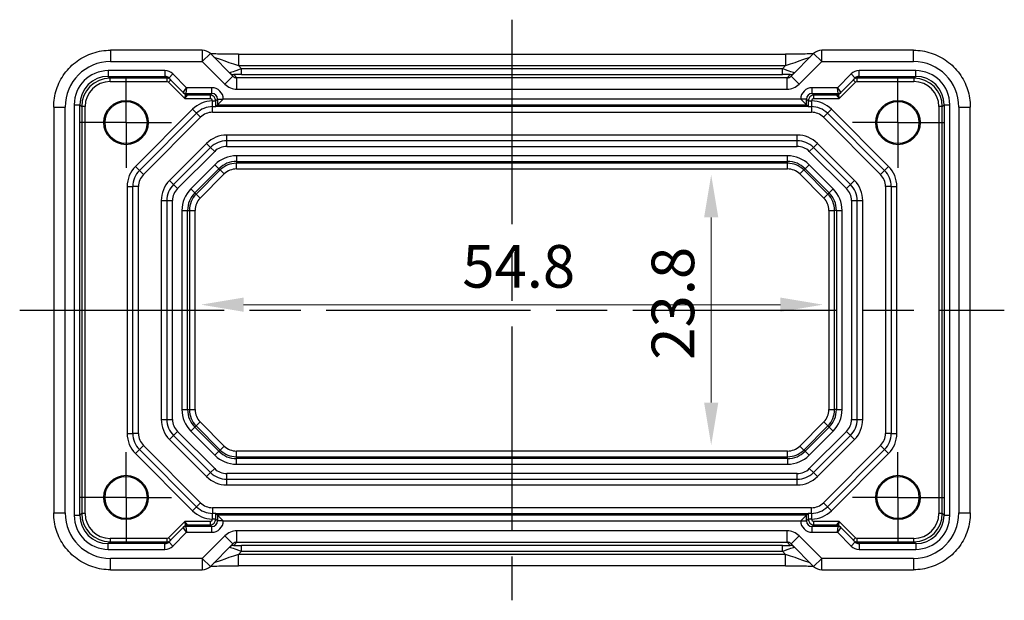
# Model space of a CAD drawing. Units: millimetres. Extents: x 22 to 2398, y 12 to 434.
# Drawn here: x 1893 to 1980, y 83 to 134 of the extents above; entities that cross this region are included whole.
import ezdxf

# ---------------------------------------------------------------- set-up
doc = ezdxf.new("R2010")
doc.units = ezdxf.units.MM
doc.header["$LTSCALE"] = 1.5
doc.linetypes.add('AM_ISO08W050', pattern=[18, 12, -1.5, 3, -1.5])
doc.linetypes.add('AM_ISO08W050x2', pattern=[9, 6, -0.75, 1.5, -0.75])
doc.layers.get('Defpoints').update_dxf_attribs({"lineweight": 25})
for name, color, linetype, lineweight in [('AM_7', 4, 'AM_ISO08W050', 25), ('Dimension (ISO)', 7, 'Continuous', 18), ('Dimension (ISO) @ 1', 7, 'Continuous', 18)]:
    doc.layers.add(name, color=color, linetype=linetype, lineweight=lineweight)
doc.styles.add('Note Text (TK)', font='MS PGothic.ttf')
doc.dimstyles.new('Default - Method 1b (TK)', dxfattribs={"dimscale": 1.5, "dimtxt": 2.5, "dimasz": 2.5, "dimexe": 1, "dimexo": 1.5, "dimgap": 1, "dimtad": 1, "dimtoh": 1, "dimrnd": 1e-08, "dimdsep": 46, "dimtxsty": 'Note Text (TK)', "dimcen": 0.09, "dimdle": 5, "dimclrd": 100, "dimclre": 100, "dimclrt": 7, "dimadec": 1, "dimazin": 1, "dimtfac": 1, "dimtmove": 0, "dimatfit": 3, "dimfxl": 1, "dimtolj": 1, "dimlwd": -1, "dimlwe": -1, "dimarcsym": 0})

# ---------------------------------------------------------------- blocks, each defined once
blk = doc.blocks.new('*D44')
at = {"layer": 'Defpoints', "color": 0}
for p in [(1953.963, 120.085), (1953.963, 96.285), (1953.963, 96.285)]:
    blk.add_point(p, dxfattribs=at)
at = {"layer": 'Dimension (ISO)', "color": 100}
blk.add_line((1953.963, 116.335), (1953.963, 100.035), dxfattribs=at)
for points in [[(1953.338, 116.335), (1954.588, 116.335), (1953.963, 120.085)], [(1953.338, 100.035), (1954.588, 100.035), (1953.963, 96.285)]]:
    blk.add_solid(points, dxfattribs=at)
at = {"layer": 'Dimension (ISO)', "color": 7, "insert": (1950.588, 103.806), "char_height": 3.75, "attachment_point": 4, "rotation": 90, "style": 'Note Text (TK)'}
blk.add_mtext('\\A1;23.8', dxfattribs=at)
blk = doc.blocks.new('*D45')
at = {"layer": 'Defpoints', "color": 0}
for p in [(1909.017, 108.654), (1963.817, 108.654), (1963.817, 108.654)]:
    blk.add_point(p, dxfattribs=at)
at = {"layer": 'Dimension (ISO)', "color": 100}
blk.add_line((1912.767, 108.654), (1960.067, 108.654), dxfattribs=at)
for points in [[(1912.767, 109.279), (1912.767, 108.029), (1909.017, 108.654)], [(1960.067, 109.279), (1960.067, 108.029), (1963.817, 108.654)]]:
    blk.add_solid(points, dxfattribs=at)
at = {"layer": 'Dimension (ISO)', "color": 7, "insert": (1932.038, 112.029), "char_height": 3.75, "attachment_point": 4, "style": 'Note Text (TK)'}
blk.add_mtext('\\A1;54.8', dxfattribs=at)

msp = doc.modelspace()

# ---------------------------------------------------------------- linework, layer by layer
for p, q in [((1901.0499, 131.0494), (1901.0499, 130.0494)), ((1909.1381, 131.0494), (1901.0499, 131.0494)), ((1909.1381, 131.0494), (1909.1381, 130.0494)), ((1963.6955, 130.0494), (1963.6955, 131.0494)), ((1971.7837, 131.0494), (1963.6955, 131.0494)), ((1971.7837, 130.0494), (1971.7837, 131.0494)), ((1909.1381, 130.0494), (1909.8452, 130.7565)), ((1911.8351, 128.7666), (1909.8452, 130.7565)), ((1912.3158, 130.7002), (1912.3158, 129.7002)), ((1912.3158, 130.7002), (1960.5179, 130.7002)), ((1960.5179, 130.7002), (1960.5179, 129.7002)), ((1962.9884, 130.7565), (1960.9985, 128.7666)), ((1962.9884, 130.7565), (1963.6955, 130.0494)), ((1905.8436, 129.2508), (1900.8504, 129.2508)), ((1900.8504, 129.2508), (1900.8504, 128.7509)), ((1901.0499, 130.0494), (1909.1381, 130.0494)), ((1905.8436, 129.2508), (1905.8436, 128.7509)), ((1909.1381, 130.0494), (1911.128, 128.0595)), ((1912.3158, 129.7002), (1960.5179, 129.7002)), ((1912.599, 129.417), (1912.3158, 129.7002)), ((1960.2346, 129.417), (1912.599, 129.417)), ((1912.599, 128.9173), (1912.599, 129.417)), ((1960.5179, 129.7002), (1960.2346, 129.417)), ((1960.2346, 128.9173), (1960.2346, 129.417)), ((1961.7056, 128.0595), (1963.6955, 130.0494)), ((1963.6955, 130.0494), (1971.7837, 130.0494)), ((1971.9832, 129.2508), (1966.99, 129.2508)), ((1966.99, 128.7509), (1966.99, 129.2508)), ((1971.9832, 128.7509), (1971.9832, 129.2508)), ((1900.8504, 128.7509), (1905.8436, 128.7509)), ((1901.0113, 128.5901), (1900.8504, 128.7509)), ((1906.0045, 128.5901), (1901.0113, 128.5901)), ((1901.0113, 128.2901), (1901.0113, 128.5901)), ((1905.8436, 128.7509), (1906.0045, 128.5901)), ((1906.0045, 128.5901), (1906.0045, 128.2901)), ((1906.146, 128.2315), (1906.3581, 128.4436)), ((1906.5511, 128.9578), (1906.1975, 128.6042)), ((1906.1975, 128.6042), (1907.4631, 127.3387)), ((1907.758, 127.7508), (1906.5511, 128.9578)), ((1911.128, 128.0595), (1911.8351, 128.7666)), ((1912.1905, 128.6186), (1911.9093, 128.8998)), ((1912.1905, 127.6192), (1912.1905, 128.6186)), ((1960.6431, 128.6186), (1912.1905, 128.6186)), ((1912.599, 128.9173), (1960.2346, 128.9173)), ((1960.9243, 128.8998), (1960.6431, 128.6186)), ((1960.6431, 127.6192), (1960.6431, 128.6186)), ((1961.7056, 128.0595), (1960.9985, 128.7666)), ((1966.2825, 128.9578), (1965.0756, 127.7508)), ((1965.3705, 127.3387), (1966.6361, 128.6042)), ((1966.6361, 128.6042), (1966.2825, 128.9578)), ((1966.4755, 128.4436), (1966.6876, 128.2315)), ((1966.8291, 128.5901), (1966.99, 128.7509)), ((1971.8223, 128.5901), (1966.8291, 128.5901)), ((1966.8291, 128.2901), (1966.8291, 128.5901)), ((1966.99, 128.7509), (1971.9832, 128.7509)), ((1971.9832, 128.7509), (1971.8223, 128.5901)), ((1971.8223, 128.5901), (1971.8223, 128.2901)), ((1901.0113, 128.2901), (1906.0045, 128.2901)), ((1906.146, 128.2315), (1907.5873, 126.7901)), ((1907.4631, 127.3387), (1907.758, 127.7508)), ((1907.758, 127.7508), (1907.6752, 127.2509)), ((1909.9829, 127.7508), (1907.758, 127.7508)), ((1909.9829, 127.2509), (1909.9829, 127.7508)), ((1912.1905, 127.6192), (1960.6431, 127.6192)), ((1965.0756, 127.7508), (1962.8508, 127.7508)), ((1962.8508, 127.2509), (1962.8508, 127.7508)), ((1965.0756, 127.7508), (1965.3705, 127.3387)), ((1965.1584, 127.2509), (1965.0756, 127.7508)), ((1965.2463, 126.7901), (1966.6876, 128.2315)), ((1966.8291, 128.2901), (1971.8223, 128.2901)), ((1907.4631, 127.3387), (1907.6237, 127.1781)), ((1907.6237, 127.1779), (1907.5873, 126.7901)), ((1907.5873, 126.7901), (1907.8358, 127.0901)), ((1907.5873, 126.7901), (1909.822, 126.7901)), ((1907.6752, 127.2509), (1909.9829, 127.2509)), ((1907.8358, 127.0902), (1907.6752, 127.2508)), ((1909.822, 127.0901), (1907.8358, 127.0901)), ((1909.9829, 127.2509), (1909.822, 127.0901)), ((1909.822, 127.0901), (1909.822, 126.7901)), ((1910.3219, 126.5901), (1910.4828, 126.751)), ((1910.4828, 126.751), (1910.9827, 126.751)), ((1910.4828, 126.751), (1910.4828, 126.2509)), ((1910.4828, 126.2509), (1910.9827, 126.7508)), ((1910.9827, 126.7508), (1910.9827, 126.751)), ((1961.8509, 126.7508), (1910.9827, 126.7508)), ((1961.8509, 126.751), (1961.8509, 126.7508)), ((1962.3508, 126.751), (1961.8509, 126.751)), ((1962.3508, 126.2509), (1961.8509, 126.7508)), ((1962.3508, 126.2509), (1962.3508, 126.751)), ((1962.3508, 126.751), (1962.5117, 126.5901)), ((1962.8508, 127.2509), (1965.1584, 127.2509)), ((1963.0116, 127.0901), (1962.8508, 127.2509)), ((1964.9978, 127.0901), (1963.0116, 127.0901)), ((1963.0116, 126.7901), (1963.0116, 127.0901)), ((1963.0116, 126.7901), (1965.2463, 126.7901)), ((1965.1584, 127.2508), (1964.9978, 127.0902)), ((1964.9978, 127.0901), (1965.2463, 126.7901)), ((1965.2463, 126.7901), (1965.2099, 127.1779)), ((1965.21, 127.1781), (1965.3705, 127.3387)), ((1896.0523, 126.0518), (1897.0523, 126.0518)), ((1896.0523, 126.0518), (1896.0523, 90.318)), ((1897.0523, 90.318), (1897.0523, 126.0518)), ((1897.8509, 126.2513), (1897.8509, 90.1186)), ((1897.8509, 126.2513), (1898.3508, 126.2513)), ((1898.3508, 90.1186), (1898.3508, 126.2513)), ((1898.3508, 126.2513), (1898.5117, 126.0904)), ((1898.5117, 126.0904), (1898.5117, 90.2794)), ((1898.8116, 126.0904), (1898.5117, 126.0904)), ((1898.8116, 90.2794), (1898.8116, 126.0904)), ((1908.2775, 125.8527), (1903.249, 120.8243)), ((1908.2775, 125.8527), (1908.631, 125.4991)), ((1910.022, 126.5901), (1910.022, 126.5848)), ((1910.022, 126.5901), (1910.3219, 126.5901)), ((1910.022, 126.5848), (1910.3219, 126.5848)), ((1910.0452, 125.5849), (1910.0452, 126.0849)), ((1962.5305, 126.0849), (1910.3031, 126.0849)), ((1910.4828, 126.2509), (1910.3189, 126.087)), ((1910.3219, 126.5848), (1910.3219, 126.5901)), ((1910.4828, 126.2509), (1962.3508, 126.2509)), ((1962.3508, 126.2509), (1962.5147, 126.087)), ((1962.5117, 126.5901), (1962.5117, 126.5848)), ((1962.5117, 126.5901), (1962.8116, 126.5901)), ((1962.5117, 126.5848), (1962.8116, 126.5848)), ((1962.7884, 126.0849), (1962.7884, 125.5849)), ((1962.8116, 126.5848), (1962.8116, 126.5901)), ((1964.2026, 125.4991), (1964.5561, 125.8527)), ((1969.5846, 120.8243), (1964.5561, 125.8527)), ((1974.022, 126.0904), (1974.022, 90.2794)), ((1974.3219, 126.0904), (1974.022, 126.0904)), ((1974.3219, 126.0904), (1974.4828, 126.2513)), ((1974.3219, 90.2794), (1974.3219, 126.0904)), ((1974.4828, 126.2513), (1974.9827, 126.2513)), ((1974.4828, 126.2513), (1974.4828, 90.1186)), ((1974.9827, 90.1186), (1974.9827, 126.2513)), ((1975.7813, 126.0518), (1976.7813, 126.0518)), ((1975.7813, 126.0518), (1975.7813, 90.318)), ((1976.7813, 90.318), (1976.7813, 126.0518)), ((1903.6026, 120.4707), (1908.631, 125.4991)), ((1903.9561, 120.1171), (1908.9846, 125.1456)), ((1908.9846, 125.1456), (1908.631, 125.4991)), ((1910.0452, 125.5849), (1962.7884, 125.5849)), ((1964.2026, 125.4991), (1963.849, 125.1456)), ((1963.849, 125.1456), (1968.8775, 120.1171)), ((1964.2026, 125.4991), (1969.231, 120.4707)), ((1911.2879, 123.0849), (1911.2879, 123.5849)), ((1961.5457, 123.5849), (1911.2879, 123.5849)), ((1961.5457, 123.0849), (1961.5457, 123.5849)), ((1909.5201, 122.8527), (1906.249, 119.5816)), ((1909.8737, 122.4991), (1906.6026, 119.2281)), ((1909.8737, 122.4991), (1909.5201, 122.8527)), ((1910.2272, 122.1456), (1909.8737, 122.4991)), ((1911.2879, 122.5849), (1911.2879, 123.0849)), ((1961.5457, 123.0849), (1911.2879, 123.0849)), ((1911.2879, 122.5849), (1961.5457, 122.5849)), ((1961.5457, 122.5849), (1961.5457, 123.0849)), ((1962.6064, 122.1456), (1962.9599, 122.4991)), ((1962.9599, 122.4991), (1963.3135, 122.8527)), ((1966.231, 119.2281), (1962.9599, 122.4991)), ((1966.5846, 119.5816), (1963.3135, 122.8527)), ((1906.9561, 118.8745), (1910.2272, 122.1456)), ((1912.1452, 121.7598), (1912.1452, 121.2601)), ((1960.6884, 121.7598), (1912.1452, 121.7598)), ((1960.6884, 121.2601), (1960.6884, 121.7598)), ((1962.6064, 122.1456), (1965.8775, 118.8745)), ((1903.249, 120.8243), (1903.6026, 120.4707)), ((1910.2538, 120.9764), (1908.1254, 118.8479)), ((1908.4787, 118.4946), (1910.6071, 120.623)), ((1910.2538, 120.9764), (1910.6071, 120.623)), ((1910.6071, 120.623), (1910.7191, 120.511)), ((1912.1452, 121.2601), (1912.1452, 121.1018)), ((1912.1452, 121.2601), (1960.6884, 121.2601)), ((1912.1452, 120.6021), (1912.1452, 121.1018)), ((1960.6884, 121.1018), (1912.1452, 121.1018)), ((1912.1452, 120.6021), (1960.6884, 120.6021)), ((1960.6884, 121.2601), (1960.6884, 121.1018)), ((1960.6884, 120.6021), (1960.6884, 121.1018)), ((1962.2265, 120.623), (1962.1145, 120.511)), ((1962.2265, 120.623), (1962.5798, 120.9764)), ((1962.2265, 120.623), (1964.3549, 118.4946)), ((1964.7082, 118.8479), (1962.5798, 120.9764)), ((1969.231, 120.4707), (1969.5846, 120.8243)), ((1903.9561, 120.1171), (1903.6026, 120.4707)), ((1910.7191, 120.511), (1908.5907, 118.3826)), ((1908.944, 118.0293), (1911.0724, 120.1577)), ((1911.0724, 120.1577), (1910.7191, 120.511)), ((1961.7612, 120.1577), (1962.1145, 120.511)), ((1961.7612, 120.1577), (1963.8896, 118.0293)), ((1964.2429, 118.3826), (1962.1145, 120.511)), ((1969.231, 120.4707), (1968.8775, 120.1171)), ((1902.5168, 119.0565), (1902.5168, 97.3133)), ((1902.5168, 119.0565), (1903.0168, 119.0565)), ((1903.0168, 97.3133), (1903.0168, 119.0565)), ((1903.5168, 119.0565), (1903.0168, 119.0565)), ((1903.5168, 97.3133), (1903.5168, 119.0565)), ((1906.249, 119.5816), (1906.6026, 119.2281)), ((1906.9561, 118.8745), (1906.6026, 119.2281)), ((1908.1254, 118.8479), (1908.4787, 118.4946)), ((1964.3549, 118.4946), (1964.7082, 118.8479)), ((1965.8775, 118.8745), (1966.231, 119.2281)), ((1966.231, 119.2281), (1966.5846, 119.5816)), ((1969.3168, 119.0565), (1969.3168, 97.3133)), ((1969.8168, 119.0565), (1969.3168, 119.0565)), ((1969.8168, 119.0565), (1969.8168, 97.3133)), ((1969.8168, 119.0565), (1970.3168, 119.0565)), ((1970.3168, 97.3133), (1970.3168, 119.0565)), ((1908.4787, 118.4946), (1908.5907, 118.3826)), ((1908.5907, 118.3826), (1908.944, 118.0293)), ((1963.8896, 118.0293), (1964.2429, 118.3826)), ((1964.3549, 118.4946), (1964.2429, 118.3826)), ((1905.5168, 117.8138), (1906.0168, 117.8138)), ((1905.5168, 117.8138), (1905.5168, 98.556)), ((1906.0168, 117.8138), (1906.5168, 117.8138)), ((1906.0168, 117.8138), (1906.0168, 98.556)), ((1906.5168, 98.556), (1906.5168, 117.8138)), ((1966.3168, 117.8138), (1966.3168, 98.556)), ((1966.3168, 117.8138), (1966.8168, 117.8138)), ((1966.8168, 98.556), (1966.8168, 117.8138)), ((1966.8168, 117.8138), (1967.3168, 117.8138)), ((1967.3168, 98.556), (1967.3168, 117.8138)), ((1907.3419, 116.9565), (1907.8416, 116.9565)), ((1907.3419, 116.9565), (1907.3419, 99.4133)), ((1907.8416, 116.9565), (1908, 116.9565)), ((1907.8416, 99.4133), (1907.8416, 116.9565)), ((1908, 116.9565), (1908.4996, 116.9565)), ((1908, 116.9565), (1908, 99.4133)), ((1908.4996, 99.4133), (1908.4996, 116.9565)), ((1964.334, 116.9565), (1964.8337, 116.9565)), ((1964.334, 116.9565), (1964.334, 99.4133)), ((1964.8337, 99.4133), (1964.8337, 116.9565)), ((1964.992, 116.9565), (1964.8337, 116.9565)), ((1964.992, 116.9565), (1965.4917, 116.9565)), ((1964.992, 116.9565), (1964.992, 99.4133)), ((1965.4917, 99.4133), (1965.4917, 116.9565)), ((1907.3419, 99.4133), (1907.8416, 99.4133)), ((1907.8416, 99.4133), (1908, 99.4133)), ((1908, 99.4133), (1908.4996, 99.4133)), ((1964.334, 99.4133), (1964.8337, 99.4133)), ((1964.992, 99.4133), (1964.8337, 99.4133)), ((1964.992, 99.4133), (1965.4917, 99.4133)), ((1905.5168, 98.556), (1906.0168, 98.556)), ((1906.0168, 98.556), (1906.5168, 98.556)), ((1908.5907, 97.9872), (1908.944, 98.3406)), ((1911.0724, 96.2121), (1908.944, 98.3406)), ((1963.8896, 98.3406), (1961.7612, 96.2121)), ((1963.8896, 98.3406), (1964.2429, 97.9872)), ((1966.3168, 98.556), (1966.8168, 98.556)), ((1966.8168, 98.556), (1967.3168, 98.556)), ((1902.5168, 97.3133), (1903.0168, 97.3133)), ((1903.5168, 97.3133), (1903.0168, 97.3133)), ((1906.249, 96.7882), (1906.6026, 97.1418)), ((1906.6026, 97.1418), (1906.9561, 97.4953)), ((1906.6026, 97.1418), (1909.8737, 93.8707)), ((1910.2272, 94.2243), (1906.9561, 97.4953)), ((1908.1254, 97.5219), (1908.4787, 97.8752)), ((1908.1254, 97.5219), (1910.2538, 95.3935)), ((1908.4787, 97.8752), (1908.5907, 97.9872)), ((1910.6071, 95.7468), (1908.4787, 97.8752)), ((1908.5907, 97.9872), (1910.7191, 95.8588)), ((1962.1145, 95.8588), (1964.2429, 97.9872)), ((1964.3549, 97.8752), (1962.2265, 95.7468)), ((1962.5798, 95.3935), (1964.7082, 97.5219)), ((1965.8775, 97.4953), (1962.6064, 94.2243)), ((1962.9599, 93.8707), (1966.231, 97.1418)), ((1964.3549, 97.8752), (1964.2429, 97.9872)), ((1964.3549, 97.8752), (1964.7082, 97.5219)), ((1966.231, 97.1418), (1965.8775, 97.4953)), ((1966.231, 97.1418), (1966.5846, 96.7882)), ((1969.8168, 97.3133), (1969.3168, 97.3133)), ((1969.8168, 97.3133), (1970.3168, 97.3133)), ((1906.249, 96.7882), (1909.5201, 93.5171)), ((1963.3135, 93.5171), (1966.5846, 96.7882)), ((1903.249, 95.5456), (1903.6026, 95.8991)), ((1903.249, 95.5456), (1908.2775, 90.5171)), ((1903.9561, 96.2527), (1903.6026, 95.8991)), ((1908.631, 90.8707), (1903.6026, 95.8991)), ((1908.9846, 91.2243), (1903.9561, 96.2527)), ((1910.2538, 95.3935), (1910.6071, 95.7468)), ((1910.6071, 95.7468), (1910.7191, 95.8588)), ((1910.7191, 95.8588), (1911.0724, 96.2121)), ((1912.1452, 95.2681), (1912.1452, 95.7678)), ((1960.6884, 95.7678), (1912.1452, 95.7678)), ((1960.6884, 95.2681), (1960.6884, 95.7678)), ((1962.1145, 95.8588), (1961.7612, 96.2121)), ((1962.2265, 95.7468), (1962.1145, 95.8588)), ((1962.2265, 95.7468), (1962.5798, 95.3935)), ((1968.8775, 96.2527), (1963.849, 91.2243)), ((1969.231, 95.8991), (1964.2026, 90.8707)), ((1964.5561, 90.5171), (1969.5846, 95.5456)), ((1969.231, 95.8991), (1968.8775, 96.2527)), ((1969.231, 95.8991), (1969.5846, 95.5456)), ((1912.1452, 95.2681), (1960.6884, 95.2681)), ((1912.1452, 95.1097), (1912.1452, 95.2681)), ((1960.6884, 95.1097), (1912.1452, 95.1097)), ((1912.1452, 94.61), (1912.1452, 95.1097)), ((1912.1452, 94.61), (1960.6884, 94.61)), ((1960.6884, 95.1097), (1960.6884, 95.2681)), ((1960.6884, 95.1097), (1960.6884, 94.61)), ((1909.5201, 93.5171), (1909.8737, 93.8707)), ((1909.8737, 93.8707), (1910.2272, 94.2243)), ((1961.5457, 93.7849), (1911.2879, 93.7849)), ((1911.2879, 93.2849), (1911.2879, 93.7849)), ((1961.5457, 93.2849), (1961.5457, 93.7849)), ((1962.9599, 93.8707), (1962.6064, 94.2243)), ((1963.3135, 93.5171), (1962.9599, 93.8707)), ((1911.2879, 93.2849), (1961.5457, 93.2849)), ((1911.2879, 92.7849), (1911.2879, 93.2849)), ((1961.5457, 92.7849), (1961.5457, 93.2849)), ((1911.2879, 92.7849), (1961.5457, 92.7849)), ((1908.9846, 91.2243), (1908.631, 90.8707)), ((1964.2026, 90.8707), (1963.849, 91.2243)), ((1896.0523, 90.318), (1897.0523, 90.318)), ((1898.5117, 90.2794), (1898.3508, 90.1186)), ((1898.8116, 90.2794), (1898.5117, 90.2794)), ((1908.2775, 90.5171), (1908.631, 90.8707)), ((1962.7884, 90.7849), (1910.0452, 90.7849)), ((1910.0452, 90.7849), (1910.0452, 90.2849)), ((1910.3031, 90.2849), (1962.5305, 90.2849)), ((1910.4828, 90.1189), (1910.3189, 90.2828)), ((1962.3508, 90.1189), (1962.5147, 90.2828)), ((1962.7884, 90.2849), (1962.7884, 90.7849)), ((1964.2026, 90.8707), (1964.5561, 90.5171)), ((1974.3219, 90.2794), (1974.022, 90.2794)), ((1974.4828, 90.1186), (1974.3219, 90.2794)), ((1975.7813, 90.318), (1976.7813, 90.318)), ((1897.8509, 90.1186), (1898.3508, 90.1186)), ((1907.5873, 89.5797), (1906.146, 88.1383)), ((1909.822, 89.5797), (1907.5873, 89.5797)), ((1907.8358, 89.2798), (1907.5873, 89.5797)), ((1907.5873, 89.5797), (1907.6237, 89.1919)), ((1909.822, 89.5797), (1909.822, 89.2798)), ((1910.022, 89.785), (1910.022, 89.7797)), ((1910.3219, 89.785), (1910.022, 89.785)), ((1910.3219, 89.7797), (1910.022, 89.7797)), ((1910.3219, 89.7797), (1910.3219, 89.785)), ((1910.4828, 89.6189), (1910.3219, 89.7797)), ((1910.4828, 90.1189), (1910.9827, 89.619)), ((1910.4828, 90.1189), (1910.4828, 89.6189)), ((1962.3508, 90.1189), (1910.4828, 90.1189)), ((1910.9827, 89.6189), (1910.4828, 89.6189)), ((1910.9827, 89.6189), (1910.9827, 89.619)), ((1910.9827, 89.619), (1961.8509, 89.619)), ((1962.3508, 90.1189), (1961.8509, 89.619)), ((1961.8509, 89.619), (1961.8509, 89.6189)), ((1961.8509, 89.6189), (1962.3508, 89.6189)), ((1962.3508, 89.6189), (1962.3508, 90.1189)), ((1962.5117, 89.7797), (1962.3508, 89.6189)), ((1962.8116, 89.785), (1962.5117, 89.785)), ((1962.5117, 89.785), (1962.5117, 89.7797)), ((1962.8116, 89.7797), (1962.5117, 89.7797)), ((1962.8116, 89.7797), (1962.8116, 89.785)), ((1965.2463, 89.5797), (1963.0116, 89.5797)), ((1963.0116, 89.2798), (1963.0116, 89.5797)), ((1965.2463, 89.5797), (1964.9978, 89.2798)), ((1965.2099, 89.1919), (1965.2463, 89.5797)), ((1966.6876, 88.1383), (1965.2463, 89.5797)), ((1974.4828, 90.1186), (1974.9827, 90.1186)), ((1907.4631, 89.0312), (1906.1975, 87.7656)), ((1906.5511, 87.4121), (1907.758, 88.619)), ((1907.6237, 89.1918), (1907.4631, 89.0312)), ((1907.758, 88.619), (1907.4631, 89.0311)), ((1907.6752, 89.119), (1907.8358, 89.2796)), ((1907.6752, 89.1189), (1907.758, 88.619)), ((1909.9829, 89.1189), (1907.6752, 89.1189)), ((1907.758, 88.619), (1909.9829, 88.619)), ((1907.8358, 89.2798), (1909.822, 89.2798)), ((1909.822, 89.2798), (1909.9829, 89.1189)), ((1909.9829, 88.619), (1909.9829, 89.1189)), ((1912.1905, 87.7512), (1912.1905, 88.7506)), ((1960.6431, 88.7506), (1912.1905, 88.7506)), ((1960.6431, 87.7512), (1960.6431, 88.7506)), ((1962.8508, 89.1189), (1963.0116, 89.2798)), ((1965.1584, 89.1189), (1962.8508, 89.1189)), ((1962.8508, 88.619), (1962.8508, 89.1189)), ((1962.8508, 88.619), (1965.0756, 88.619)), ((1963.0116, 89.2798), (1964.9978, 89.2798)), ((1964.9978, 89.2796), (1965.1584, 89.119)), ((1965.0756, 88.619), (1965.1584, 89.1189)), ((1965.3705, 89.0311), (1965.0756, 88.619)), ((1965.0756, 88.619), (1966.2825, 87.4121)), ((1965.3705, 89.0312), (1965.21, 89.1918)), ((1966.6361, 87.7656), (1965.3705, 89.0312)), ((1900.8504, 87.6189), (1901.0113, 87.7798)), ((1900.8504, 87.119), (1900.8504, 87.6189)), ((1905.8436, 87.6189), (1900.8504, 87.6189)), ((1906.0045, 88.0797), (1901.0113, 88.0797)), ((1901.0113, 88.0797), (1901.0113, 87.7798)), ((1901.0113, 87.7798), (1906.0045, 87.7798)), ((1906.0045, 87.7798), (1905.8436, 87.6189)), ((1905.8436, 87.119), (1905.8436, 87.6189)), ((1906.0045, 88.0797), (1906.0045, 87.7798)), ((1906.3581, 87.9262), (1906.146, 88.1383)), ((1906.5511, 87.4121), (1906.1975, 87.7656)), ((1911.128, 88.3104), (1909.1381, 86.3204)), ((1909.8452, 85.6133), (1911.8351, 87.6032)), ((1911.8351, 87.6032), (1911.128, 88.3104)), ((1911.9093, 87.47), (1912.1905, 87.7512)), ((1912.1905, 87.7512), (1960.6431, 87.7512)), ((1960.6431, 87.7512), (1960.9243, 87.47)), ((1960.9985, 87.6032), (1961.7056, 88.3104)), ((1960.9985, 87.6032), (1962.9884, 85.6133)), ((1963.6955, 86.3204), (1961.7056, 88.3104)), ((1966.6361, 87.7656), (1966.2825, 87.4121)), ((1966.6876, 88.1383), (1966.4755, 87.9262)), ((1971.8223, 88.0797), (1966.8291, 88.0797)), ((1966.8291, 87.7798), (1966.8291, 88.0797)), ((1966.8291, 87.7798), (1971.8223, 87.7798)), ((1966.99, 87.6189), (1966.8291, 87.7798)), ((1966.99, 87.6189), (1966.99, 87.119)), ((1971.9832, 87.6189), (1966.99, 87.6189)), ((1971.8223, 87.7798), (1971.8223, 88.0797)), ((1971.8223, 87.7798), (1971.9832, 87.6189)), ((1971.9832, 87.6189), (1971.9832, 87.119)), ((1900.8504, 87.119), (1905.8436, 87.119)), ((1912.3158, 86.6697), (1912.599, 86.9529)), ((1960.2346, 87.4526), (1912.599, 87.4526)), ((1912.599, 86.9529), (1912.599, 87.4526)), ((1912.599, 86.9529), (1960.2346, 86.9529)), ((1960.2346, 86.9529), (1960.2346, 87.4526)), ((1960.2346, 86.9529), (1960.5179, 86.6697)), ((1966.99, 87.119), (1971.9832, 87.119)), ((1901.0499, 85.3204), (1901.0499, 86.3204)), ((1909.1381, 86.3204), (1901.0499, 86.3204)), ((1909.8452, 85.6133), (1909.1381, 86.3204)), ((1909.1381, 86.3204), (1909.1381, 85.3204)), ((1912.3158, 85.6697), (1912.3158, 86.6697)), ((1960.5179, 86.6697), (1912.3158, 86.6697)), ((1960.5179, 85.6697), (1960.5179, 86.6697)), ((1963.6955, 86.3204), (1962.9884, 85.6133)), ((1963.6955, 85.3204), (1963.6955, 86.3204)), ((1971.7837, 86.3204), (1963.6955, 86.3204)), ((1971.7837, 86.3204), (1971.7837, 85.3204)), ((1901.0499, 85.3204), (1909.1381, 85.3204)), ((1960.5179, 85.6697), (1912.3158, 85.6697)), ((1963.6955, 85.3204), (1971.7837, 85.3204))]:
    msp.add_line(p, q)
for centre, radius in [((1902.4168, 124.6849), 1.9495), ((1970.4168, 124.6849), 1.9495), ((1902.4168, 124.6849), 1.85), ((1970.4168, 124.6849), 1.85), ((1902.4168, 91.6849), 1.9495), ((1902.4168, 91.6849), 1.85), ((1970.4168, 91.6849), 1.9495), ((1970.4168, 91.6849), 1.85)]:
    msp.add_circle(centre, radius)
for centre, radius, start, end in [((1909.1381, 130.0494), 1, 45, 90), ((1963.6955, 130.0494), 1, 90, 135), ((1910.0452, 124.0849), 2.5, 90.532545, 135), ((1910.0452, 124.0849), 2, 90, 135), ((1962.7884, 124.0849), 2, 45, 90), ((1962.7884, 124.0849), 2.5, 45, 89.467455), ((1910.0452, 124.0849), 1.5, 90, 135), ((1962.7884, 124.0849), 1.5, 45, 90), ((1911.2879, 121.0849), 2.5, 90, 135), ((1961.5457, 121.0849), 2.5, 45, 90), ((1911.2879, 121.0849), 2, 90, 135), ((1911.2879, 121.0849), 1.5, 90, 135), ((1961.5457, 121.0849), 2, 45, 90), ((1961.5457, 121.0849), 1.5, 45, 90), ((1912.1452, 119.0849), 2.6749, 90, 135), ((1960.6884, 119.0849), 2.6749, 45, 90), ((1905.0168, 119.0565), 2.5, 135, 180), ((1912.1452, 119.0849), 2.1752, 90, 135), ((1912.1452, 119.0849), 2.0169, 90, 135), ((1912.1452, 119.0849), 1.5172, 90, 135), ((1960.6884, 119.0849), 2.1752, 45, 90), ((1960.6884, 119.0849), 2.0169, 45, 90), ((1960.6884, 119.0849), 1.5172, 45, 90), ((1967.8168, 119.0565), 2.5, 0, 45), ((1905.0168, 119.0565), 2, 135, 180), ((1905.0168, 119.0565), 1.5, 135, 180), ((1967.8168, 119.0565), 1.5, 0, 45), ((1967.8168, 119.0565), 2, 0, 45), ((1908.0168, 117.8138), 2.5, 135, 180), ((1908.0168, 117.8138), 2, 135, 180), ((1908.0168, 117.8138), 1.5, 135, 180), ((1910.0168, 116.9565), 2.6749, 135, 180), ((1962.8168, 116.9565), 2.6749, 0, 45), ((1964.8168, 117.8138), 1.5, 0, 45), ((1964.8168, 117.8138), 2, 0, 45), ((1964.8168, 117.8138), 2.5, 0, 45), ((1910.0168, 116.9565), 2.1752, 135, 180), ((1910.0168, 116.9565), 2.0169, 135, 180), ((1910.0168, 116.9565), 1.5172, 135, 180), ((1962.8168, 116.9565), 1.5172, 0, 45), ((1962.8168, 116.9565), 2.0169, 0, 45), ((1962.8168, 116.9565), 2.1752, 0, 45), ((1910.0168, 99.4133), 2.6749, 180, 225), ((1910.0168, 99.4133), 2.1752, 180, 225), ((1910.0168, 99.4133), 2.0169, 180, 225), ((1910.0168, 99.4133), 1.5172, 180, 225), ((1962.8168, 99.4133), 1.5172, 315, 0), ((1962.8168, 99.4133), 2.0169, 315, 0), ((1962.8168, 99.4133), 2.1752, 315, 0), ((1962.8168, 99.4133), 2.6749, 315, 0), ((1908.0168, 98.556), 2.5, 180, 225), ((1908.0168, 98.556), 2, 180, 225), ((1908.0168, 98.556), 1.5, 180, 225), ((1964.8168, 98.556), 1.5, 315, 0), ((1964.8168, 98.556), 2, 315, 0), ((1964.8168, 98.556), 2.5, 315, 0), ((1905.0168, 97.3133), 2.5, 180, 225), ((1905.0168, 97.3133), 2, 180, 225), ((1905.0168, 97.3133), 1.5, 180, 225), ((1967.8168, 97.3133), 1.5, 315, 0), ((1967.8168, 97.3133), 2, 315, 0), ((1967.8168, 97.3133), 2.5, 315, 0), ((1912.1452, 97.2849), 2.1752, 225, 270), ((1912.1452, 97.2849), 2.0169, 225, 270), ((1912.1452, 97.2849), 1.5172, 225, 270), ((1960.6884, 97.2849), 1.5172, 270, 315), ((1960.6884, 97.2849), 2.0169, 270, 315), ((1960.6884, 97.2849), 2.1752, 270, 315), ((1912.1452, 97.2849), 2.6749, 225, 270), ((1960.6884, 97.2849), 2.6749, 270, 315), ((1911.2879, 95.2849), 2, 225, 270), ((1911.2879, 95.2849), 1.5, 225, 270), ((1961.5457, 95.2849), 1.5, 270, 315), ((1961.5457, 95.2849), 2, 270, 315), ((1911.2879, 95.2849), 2.5, 225, 270), ((1961.5457, 95.2849), 2.5, 270, 315), ((1910.0452, 92.2849), 1.5, 225, 270), ((1962.7884, 92.2849), 1.5, 270, 315), ((1910.0452, 92.2849), 2.5, 225, 269.467455), ((1910.0452, 92.2849), 2, 225, 270), ((1962.7884, 92.2849), 2, 270, 315), ((1962.7884, 92.2849), 2.5, 270.532545, 315), ((1909.1381, 86.3204), 1, 270, 315), ((1963.6955, 86.3204), 1, 225, 270)]:
    msp.add_arc(centre, radius, start, end)
for centre, major_axis, ratio, start_param, end_param in [((1912.2459, 129.77), (-2.1224, 0.7093), 0.0197234, 0.0395032, 1.6102995), ((1960.5877, 129.77), (2.1224, 0.7093), 0.0197234, 4.6728858, 6.2436821), ((1901.0548, 126.0469), (-2.8319, 2.8319), 0.9987828, 5.4983961, 7.0679745), ((1900.8514, 126.2504), (-2.122, 2.122), 0.9996955, 5.4979394, 7.0684312), ((1905.8439, 128.2507), (-0.7073, 0.7073), 0.9996955, 4.712389, 5.4979394), ((1912.6164, 129.3995), (-1.0608, -0.3534), 0.0197522, 4.7222696, 6.2930659), ((1960.2172, 129.3995), (1.0608, -0.3534), 0.0197522, 6.2733047, 7.844101), ((1966.9897, 128.2507), (0.7073, 0.7073), 0.9996955, 0.7852459, 1.5707963), ((1971.7788, 126.0469), (2.8319, 2.8319), 0.9987828, 5.4983961, 7.0679745), ((1971.9822, 126.2504), (2.122, 2.122), 0.9996955, 5.4979394, 7.0684312), ((1900.8514, 126.2504), (-1.7685, 1.7685), 0.9995737, 5.4979394, 7.0684312), ((1901.0119, 126.0898), (-1.7682, 1.7682), 0.9997685, 5.4979394, 7.0684312), ((1905.8439, 128.2507), (-0.3539, 0.3539), 0.999087, 4.712389, 5.4979394), ((1906.0045, 128.0901), (-0.3536, -0.3536), 0.9999391, 3.1415927, 3.9271431), ((1911.9093, 129.3995), (-0.3536, -0.3536), 0.9987828, 0, 0.7860072), ((1912.1887, 129.1201), (0.3557, -0.3557), 0.9939463, 4.712389, 5.4983961), ((1912.6164, 128.8998), (-0.7073, 0.0004), 0.0246777, 4.7370917, 6.3078881), ((1960.2172, 128.8998), (0.7073, 0.0004), 0.0246777, 6.2584826, 7.8292789), ((1960.6449, 129.1201), (-0.3557, -0.3557), 0.9939463, 0.7847892, 1.5707963), ((1960.9243, 129.3995), (0.3536, -0.3536), 0.9987828, 5.4971782, 6.2831853), ((1966.8291, 128.0901), (-0.3536, 0.3536), 0.9999391, 5.4976349, 6.2831853), ((1966.9897, 128.2507), (0.3539, 0.3539), 0.999087, 0.7852459, 1.5707963), ((1971.8217, 126.0898), (1.7682, 1.7682), 0.9997685, 5.4979394, 7.0684312), ((1971.9822, 126.2504), (1.7685, 1.7685), 0.9995737, 5.4979394, 7.0684312), ((1901.0119, 126.0898), (-1.5561, 1.5561), 0.9996955, 5.4979394, 7.0684312), ((1906.0045, 128.0901), (-0.1415, 0.1415), 0.9996955, 4.712389, 5.4979394), ((1909.9825, 126.7507), (0.7073, 0.7073), 0.9996955, 5.4979394, 7.0684312), ((1912.1887, 129.1201), (1.062, -1.062), 0.9987828, 4.712389, 5.4983961), ((1960.6449, 129.1201), (-1.062, -1.062), 0.9987828, 0.7847892, 1.5707963), ((1962.8511, 126.7507), (-0.7073, 0.7073), 0.9996955, 5.4979394, 7.0684312), ((1966.8291, 128.0901), (0.1415, 0.1415), 0.9996955, 0.7852459, 1.5707963), ((1971.8217, 126.0898), (1.5561, 1.5561), 0.9996955, 5.4979394, 7.0684312), ((1907.958, 127.5508), (-0.495, -0.2121), 0.008512, 6.2691371, 6.2865904), ((1907.6752, 127.5508), (0.2772, -0.1148), 0.9998216, 4.319753, 5.105025), ((1907.6752, 127.5508), (-0.2121, -0.2121), 0.9996955, 0, 0.7855505), ((1907.8358, 127.3902), (-0.2121, -0.2121), 0.9996955, 0, 0.7855505), ((1906.9873, 127.3902), (0.6365, -0.2123), 0.0098702, 0.0022942, 0.0197475), ((1907.8358, 127.39), (-0.2772, 0.1148), 0.9998216, 1.1781603, 1.9634323), ((1907.958, 127.2508), (-0.2829, 0), 0.0123407, 6.2780759, 6.2955292), ((1906.9873, 127.0902), (0.8486, -0.0001), 0.0123407, 6.2780759, 6.2955292), ((1909.822, 126.5901), (-0.3536, 0.3536), 0.9999391, 3.9271431, 5.4976349), ((1909.822, 126.5901), (0.1415, 0.1415), 0.9996955, 5.4979394, 7.0684312), ((1909.9825, 126.7507), (0.3539, 0.3539), 0.999087, 5.4979394, 7.0684312), ((1962.8511, 126.7507), (-0.3539, 0.3539), 0.999087, 5.4979394, 7.0684312), ((1963.0116, 126.5901), (-0.3536, -0.3536), 0.9999391, 3.9271431, 5.4976349), ((1963.0116, 126.5901), (-0.1415, 0.1415), 0.9996955, 5.4979394, 7.0684312), ((1965.8463, 127.0902), (-0.8486, -0.0001), 0.0123407, 6.2708415, 6.2882948), ((1964.9978, 127.3902), (0.2121, -0.2121), 0.9996955, 5.4976349, 6.2831853), ((1964.9978, 127.39), (-0.2772, -0.1148), 0.9998216, 1.1781603, 1.9634323), ((1965.1584, 127.5508), (0.2772, 0.1148), 0.9998216, 4.319753, 5.105025), ((1965.1584, 127.5508), (0.2121, -0.2121), 0.9996955, 5.4976349, 6.2831853), ((1964.8756, 127.2508), (0.2829, 0), 0.0123407, 6.2708415, 6.2882948), ((1965.8463, 127.3902), (-0.6365, -0.2123), 0.0098702, 6.2634378, 6.2808911), ((1964.8756, 127.5508), (0.495, -0.2121), 0.008512, 6.2797802, 6.2972335), ((1901.0548, 90.3229), (-2.8319, -2.8319), 0.9987828, 5.4983961, 7.0679745), ((1901.0119, 90.2801), (-1.7682, -1.7682), 0.9997685, 5.4979394, 7.0684312), ((1901.0119, 90.2801), (-1.5561, -1.5561), 0.9996955, 5.4979394, 7.0684312), ((1971.7788, 90.3229), (2.8319, -2.8319), 0.9987828, 5.4983961, 7.0679745), ((1971.8217, 90.2801), (1.5561, -1.5561), 0.9996955, 5.4979394, 7.0684312), ((1971.8217, 90.2801), (1.7682, -1.7682), 0.9997685, 5.4979394, 7.0684312), ((1900.8514, 90.1195), (-2.122, -2.122), 0.9996955, 5.4979394, 7.0684312), ((1900.8514, 90.1195), (-1.7685, -1.7685), 0.9995737, 5.4979394, 7.0684312), ((1909.822, 89.7798), (0.3536, 0.3536), 0.9999391, 3.9271431, 5.4976349), ((1909.822, 89.7798), (0.1415, -0.1415), 0.9996955, 5.4979394, 7.0684312), ((1909.9825, 89.6192), (0.7073, -0.7073), 0.9996955, 5.4979394, 7.0684312), ((1909.9825, 89.6192), (0.3539, -0.3539), 0.999087, 5.4979394, 7.0684312), ((1962.8511, 89.6192), (-0.7073, -0.7073), 0.9996955, 5.4979394, 7.0684312), ((1962.8511, 89.6192), (-0.3539, -0.3539), 0.999087, 5.4979394, 7.0684312), ((1963.0116, 89.7798), (0.3536, -0.3536), 0.9999391, 3.9271431, 5.4976349), ((1963.0116, 89.7798), (-0.1415, -0.1415), 0.9996955, 5.4979394, 7.0684312), ((1971.9822, 90.1195), (2.122, -2.122), 0.9996955, 5.4979394, 7.0684312), ((1971.9822, 90.1195), (1.7685, -1.7685), 0.9995737, 5.4979394, 7.0684312), ((1907.958, 88.819), (-0.495, 0.2121), 0.008512, 6.2797802, 6.2972335), ((1907.6752, 88.819), (-0.2121, 0.2121), 0.9996955, 5.4976349, 6.2831853), ((1907.6752, 88.819), (-0.2772, -0.1148), 0.9998216, 4.319753, 5.105025), ((1907.8358, 88.9798), (-0.2772, -0.1148), 0.9998216, 4.319753, 5.105025), ((1907.8358, 88.9796), (-0.2121, 0.2121), 0.9996955, 5.4976349, 6.2831853), ((1906.9873, 88.9796), (0.6365, 0.2123), 0.0098702, 6.2634378, 6.2808911), ((1907.958, 89.119), (-0.2829, 0), 0.0123407, 6.2708415, 6.2882948), ((1906.9873, 89.2796), (0.8486, 0.0001), 0.0123407, 6.2708415, 6.2882948), ((1912.1887, 87.2497), (1.062, 1.062), 0.9987828, 0.7847892, 1.5707963), ((1960.6449, 87.2497), (-1.062, 1.062), 0.9987828, 4.712389, 5.4983961), ((1965.8463, 89.2796), (-0.8486, 0.0001), 0.0123407, 6.2780759, 6.2955292), ((1964.9978, 88.9798), (-0.2772, 0.1148), 0.9998216, 4.319753, 5.105025), ((1964.9978, 88.9796), (0.2121, 0.2121), 0.9996955, 0, 0.7855505), ((1965.1584, 88.819), (0.2121, 0.2121), 0.9996955, 0, 0.7855505), ((1964.8756, 89.119), (0.2829, 0), 0.0123407, 6.2780759, 6.2955292), ((1965.1584, 88.819), (-0.2772, 0.1148), 0.9998216, 4.319753, 5.105025), ((1965.8463, 88.9796), (-0.6365, 0.2123), 0.0098702, 0.0022942, 0.0197475), ((1964.8756, 88.819), (0.495, 0.2121), 0.008512, 6.2691371, 6.2865904), ((1905.8439, 88.1192), (-0.3539, -0.3539), 0.999087, 0.7852459, 1.5707963), ((1906.0045, 88.2798), (-0.1415, -0.1415), 0.9996955, 0.7852459, 1.5707963), ((1906.0045, 88.2798), (0.3536, -0.3536), 0.9999391, 5.4976349, 6.2831853), ((1912.1887, 87.2497), (0.3557, 0.3557), 0.9939463, 0.7847892, 1.5707963), ((1960.6449, 87.2497), (-0.3557, 0.3557), 0.9939463, 4.712389, 5.4983961), ((1966.8291, 88.2798), (0.3536, 0.3536), 0.9999391, 3.1415927, 3.9271431), ((1966.9897, 88.1192), (0.3539, -0.3539), 0.999087, 4.712389, 5.4979394), ((1966.8291, 88.2798), (0.1415, -0.1415), 0.9996955, 4.712389, 5.4979394), ((1905.8439, 88.1192), (-0.7073, -0.7073), 0.9996955, 0.7852459, 1.5707963), ((1912.6164, 86.9703), (-1.0608, 0.3534), 0.0197522, 6.2733047, 7.844101), ((1911.9093, 86.9703), (-0.3536, 0.3536), 0.9987828, 5.4971782, 6.2831853), ((1912.6164, 87.47), (-0.7073, -0.0004), 0.0246777, 6.2584826, 7.8292789), ((1960.2172, 87.47), (0.7073, -0.0004), 0.0246777, 4.7370917, 6.3078881), ((1960.2172, 86.9703), (1.0608, 0.3534), 0.0197522, 4.7222696, 6.2930659), ((1960.9243, 86.9703), (0.3536, 0.3536), 0.9987828, 0, 0.7860072), ((1966.9897, 88.1192), (0.7073, -0.7073), 0.9996955, 4.712389, 5.4979394), ((1912.2459, 86.5998), (-2.1224, -0.7093), 0.0197234, 4.6728858, 6.2436821), ((1960.5877, 86.5998), (2.1224, -0.7093), 0.0197234, 0.0395032, 1.6102995)]:
    msp.add_ellipse(centre, major_axis=major_axis, ratio=ratio, start_param=start_param, end_param=end_param)
for points, knots in [([(1896.0523, 126.0518), (1896.0523, 126.5753), (1896.1352, 127.0986), (1896.4585, 128.0942), (1896.699, 128.5662), (1897.3141, 129.413), (1897.6887, 129.7876), (1898.5355, 130.4028), (1899.0076, 130.6432), (1900.0031, 130.9666), (1900.5264, 131.0494), (1901.0499, 131.0494)], [-0.7847892, -0.7847892, -0.7847892, -0.7847892, -0.4708735, -0.4708735, -0.1569578, -0.1569578, 0.1569578, 0.1569578, 0.4708735, 0.4708735, 0.7847892, 0.7847892, 0.7847892, 0.7847892]), ([(1971.7837, 131.0494), (1972.3072, 131.0494), (1972.8305, 130.9666), (1973.826, 130.6432), (1974.2981, 130.4028), (1975.1449, 129.7876), (1975.5195, 129.413), (1976.1347, 128.5662), (1976.3751, 128.0942), (1976.6984, 127.0986), (1976.7813, 126.5753), (1976.7813, 126.0518)], [-0.7847892, -0.7847892, -0.7847892, -0.7847892, -0.4708735, -0.4708735, -0.1569578, -0.1569578, 0.1569578, 0.1569578, 0.4708735, 0.4708735, 0.7847892, 0.7847892, 0.7847892, 0.7847892]), ([(1912.3158, 130.7002), (1912.0221, 130.7002), (1911.7274, 130.7013), (1911.1651, 130.7058), (1910.8976, 130.7091), (1910.4174, 130.7176), (1910.2046, 130.7227), (1909.972, 130.7304), (1909.9169, 130.7324), (1909.8672, 130.7345)], [-1.6201417, -1.6201417, -1.6201417, -1.6201417, -1.3059824, -1.3059824, -0.9918231, -0.9918231, -0.6776639, -0.6776639, -0.5694431, -0.5694431, -0.5694431, -0.5694431]), ([(1962.9664, 130.7345), (1962.9463, 130.7336), (1962.9254, 130.7328), (1962.7686, 130.7269), (1962.6016, 130.7221), (1962.1909, 130.7132), (1961.9391, 130.7092), (1961.3985, 130.7033), (1961.1098, 130.7013), (1960.7176, 130.7003), (1960.6177, 130.7002), (1960.5179, 130.7002)], [0.5692865, 0.5692865, 0.5692865, 0.5692865, 0.6129843, 0.6129843, 0.8850223, 0.8850223, 1.1991816, 1.1991816, 1.5133409, 1.5133409, 1.6201417, 1.6201417, 1.6201417, 1.6201417]), ([(1910.022, 126.5848), (1910.0218, 126.5433), (1910.0214, 126.5013), (1910.0199, 126.3959), (1910.0185, 126.3348), (1910.014, 126.1964), (1910.0102, 126.1334), (1910.0049, 126.093), (1910.0035, 126.0866), (1910.0022, 126.0849)], [0, 0, 0, 0, 0.01991381, 0.01991381, 0.0517759, 0.0517759, 0.10275524, 0.10275524, 0.12146069, 0.12146069, 0.12146069, 0.12146069]), ([(1910.0022, 126.0849), (1910.0041, 126.0849), (1910.0059, 126.0849), (1910.009, 126.0849), (1910.0103, 126.0849), (1910.0133, 126.0849), (1910.0149, 126.0849), (1910.019, 126.0849), (1910.0215, 126.0849), (1910.0295, 126.0849), (1910.0351, 126.0849), (1910.0505, 126.0849), (1910.0625, 126.0849), (1910.0917, 126.0849), (1910.1126, 126.0849), (1910.1695, 126.0849), (1910.205, 126.0849), (1910.2598, 126.0849), (1910.281, 126.0849), (1910.2985, 126.0849), (1910.3009, 126.0849), (1910.3031, 126.0849)], [0, 0, 0, 0, 0.000635324, 0.000635324, 0.001122465, 0.001122465, 0.001721653, 0.001721653, 0.002549594, 0.002549594, 0.003890538, 0.003890538, 0.006395916, 0.006395916, 0.011719048, 0.011719048, 0.021902808, 0.021902808, 0.03052837, 0.03052837, 0.032042543, 0.032042543, 0.032042543, 0.032042543]), ([(1910.3031, 126.0849), (1910.304, 126.085), (1910.3049, 126.085), (1910.3136, 126.0857), (1910.3183, 126.0864), (1910.3189, 126.087)], [0.210389045, 0.210389045, 0.210389045, 0.210389045, 0.21191083, 0.21191083, 0.22673158, 0.22673158, 0.22673158, 0.22673158]), ([(1910.3189, 126.087), (1910.319, 126.0912), (1910.319, 126.0954), (1910.3202, 126.1849), (1910.321, 126.2826), (1910.3218, 126.4512), (1910.3219, 126.5184), (1910.3219, 126.5848)], [-0.053368407, -0.053368407, -0.053368407, -0.053368407, -0.051775898, -0.051775898, -0.019913807, -0.019913807, 0, 0, 0, 0]), ([(1962.5117, 126.5848), (1962.5117, 126.5184), (1962.5118, 126.4512), (1962.5126, 126.2826), (1962.5134, 126.1849), (1962.5146, 126.0954), (1962.5146, 126.0912), (1962.5147, 126.087)], [-0.159310456, -0.159310456, -0.159310456, -0.159310456, -0.139396649, -0.139396649, -0.107534558, -0.107534558, -0.105942049, -0.105942049, -0.105942049, -0.105942049]), ([(1962.5305, 126.0849), (1962.5364, 126.0849), (1962.5443, 126.0849), (1962.5834, 126.0849), (1962.6246, 126.0849), (1962.6951, 126.0849), (1962.7223, 126.0849), (1962.7599, 126.0849), (1962.774, 126.0849), (1962.7927, 126.0849), (1962.7996, 126.0849), (1962.8089, 126.0849), (1962.8124, 126.0849), (1962.818, 126.0849), (1962.8201, 126.0849), (1962.8237, 126.0849), (1962.8253, 126.0849), (1962.8284, 126.0849), (1962.8299, 126.0849), (1962.8313, 126.0849), (1962.8314, 126.0849), (1962.8314, 126.0849)], [0.010190916, 0.010190916, 0.010190916, 0.010190916, 0.015681872, 0.015681872, 0.030689801, 0.030689801, 0.038597405, 0.038597405, 0.042222053, 0.042222053, 0.044172248, 0.044172248, 0.045323261, 0.045323261, 0.046163614, 0.046163614, 0.046830412, 0.046830412, 0.047447558, 0.047447558, 0.047474431, 0.047474431, 0.047474431, 0.047474431]), ([(1962.8314, 126.0849), (1962.8301, 126.0866), (1962.8287, 126.093), (1962.8234, 126.1334), (1962.8196, 126.1964), (1962.8151, 126.3348), (1962.8137, 126.3959), (1962.8122, 126.5013), (1962.8118, 126.5433), (1962.8116, 126.5848)], [0.03784976, 0.03784976, 0.03784976, 0.03784976, 0.05655521, 0.05655521, 0.10753456, 0.10753456, 0.13939665, 0.13939665, 0.15931046, 0.15931046, 0.15931046, 0.15931046]), ([(1901.0499, 85.3204), (1900.5264, 85.3204), (1900.0031, 85.4033), (1899.0076, 85.7266), (1898.5355, 85.9671), (1897.6887, 86.5822), (1897.3141, 86.9568), (1896.699, 87.8036), (1896.4585, 88.2757), (1896.1352, 89.2712), (1896.0523, 89.7946), (1896.0523, 90.318)], [-0.7847892, -0.7847892, -0.7847892, -0.7847892, -0.4708735, -0.4708735, -0.1569578, -0.1569578, 0.1569578, 0.1569578, 0.4708735, 0.4708735, 0.7847892, 0.7847892, 0.7847892, 0.7847892]), ([(1910.3031, 90.2849), (1910.2972, 90.2849), (1910.2893, 90.2849), (1910.2502, 90.2849), (1910.209, 90.2849), (1910.1385, 90.2849), (1910.1113, 90.2849), (1910.0737, 90.2849), (1910.0596, 90.2849), (1910.0409, 90.2849), (1910.034, 90.2849), (1910.0247, 90.2849), (1910.0212, 90.2849), (1910.0156, 90.2849), (1910.0135, 90.2849), (1910.0099, 90.2849), (1910.0083, 90.2849), (1910.0052, 90.2849), (1910.0037, 90.2849), (1910.0023, 90.2849), (1910.0022, 90.2849), (1910.0022, 90.2849)], [0.010190916, 0.010190916, 0.010190916, 0.010190916, 0.015681872, 0.015681872, 0.030689801, 0.030689801, 0.038597405, 0.038597405, 0.042222053, 0.042222053, 0.044172248, 0.044172248, 0.045323261, 0.045323261, 0.046163614, 0.046163614, 0.046830412, 0.046830412, 0.047447558, 0.047447558, 0.047474431, 0.047474431, 0.047474431, 0.047474431]), ([(1910.0022, 90.2849), (1910.0035, 90.2832), (1910.0049, 90.2768), (1910.0102, 90.2365), (1910.014, 90.1735), (1910.0185, 90.035), (1910.0199, 89.9739), (1910.0214, 89.8685), (1910.0218, 89.8265), (1910.022, 89.785)], [0.03784976, 0.03784976, 0.03784976, 0.03784976, 0.05655521, 0.05655521, 0.10753456, 0.10753456, 0.13939665, 0.13939665, 0.15931046, 0.15931046, 0.15931046, 0.15931046]), ([(1910.3219, 89.785), (1910.3219, 89.8514), (1910.3218, 89.9186), (1910.321, 90.0873), (1910.3202, 90.185), (1910.319, 90.2744), (1910.319, 90.2786), (1910.3189, 90.2828)], [-0.159310456, -0.159310456, -0.159310456, -0.159310456, -0.139396649, -0.139396649, -0.107534558, -0.107534558, -0.105942049, -0.105942049, -0.105942049, -0.105942049]), ([(1962.5147, 90.2828), (1962.5146, 90.2786), (1962.5146, 90.2744), (1962.5134, 90.185), (1962.5126, 90.0873), (1962.5118, 89.9186), (1962.5117, 89.8514), (1962.5117, 89.785)], [-0.053368407, -0.053368407, -0.053368407, -0.053368407, -0.051775898, -0.051775898, -0.019913807, -0.019913807, 0, 0, 0, 0]), ([(1962.5305, 90.2849), (1962.5296, 90.2849), (1962.5287, 90.2848), (1962.52, 90.2841), (1962.5153, 90.2834), (1962.5147, 90.2828)], [0.210389045, 0.210389045, 0.210389045, 0.210389045, 0.21191083, 0.21191083, 0.22673158, 0.22673158, 0.22673158, 0.22673158]), ([(1962.8314, 90.2849), (1962.8295, 90.2849), (1962.8277, 90.2849), (1962.8246, 90.2849), (1962.8233, 90.2849), (1962.8203, 90.2849), (1962.8187, 90.2849), (1962.8146, 90.2849), (1962.8121, 90.2849), (1962.8041, 90.2849), (1962.7985, 90.2849), (1962.7831, 90.2849), (1962.7711, 90.2849), (1962.7419, 90.2849), (1962.721, 90.2849), (1962.6641, 90.2849), (1962.6286, 90.2849), (1962.5738, 90.2849), (1962.5526, 90.2849), (1962.5351, 90.2849), (1962.5327, 90.2849), (1962.5305, 90.2849)], [0, 0, 0, 0, 0.000635324, 0.000635324, 0.001122465, 0.001122465, 0.001721653, 0.001721653, 0.002549594, 0.002549594, 0.003890538, 0.003890538, 0.006395916, 0.006395916, 0.011719048, 0.011719048, 0.021902808, 0.021902808, 0.030528371, 0.030528371, 0.032042543, 0.032042543, 0.032042543, 0.032042543]), ([(1962.8116, 89.785), (1962.8118, 89.8265), (1962.8122, 89.8685), (1962.8137, 89.9739), (1962.8151, 90.035), (1962.8196, 90.1735), (1962.8234, 90.2365), (1962.8287, 90.2768), (1962.8301, 90.2832), (1962.8314, 90.2849)], [0, 0, 0, 0, 0.01991381, 0.01991381, 0.0517759, 0.0517759, 0.10275524, 0.10275524, 0.12146069, 0.12146069, 0.12146069, 0.12146069]), ([(1976.7813, 90.318), (1976.7813, 89.7946), (1976.6984, 89.2712), (1976.3751, 88.2757), (1976.1347, 87.8036), (1975.5195, 86.9568), (1975.1449, 86.5822), (1974.2981, 85.9671), (1973.826, 85.7266), (1972.8305, 85.4033), (1972.3072, 85.3204), (1971.7837, 85.3204)], [-0.7847892, -0.7847892, -0.7847892, -0.7847892, -0.4708735, -0.4708735, -0.1569578, -0.1569578, 0.1569578, 0.1569578, 0.4708735, 0.4708735, 0.7847892, 0.7847892, 0.7847892, 0.7847892]), ([(1909.8672, 85.6354), (1909.8873, 85.6362), (1909.9082, 85.637), (1910.065, 85.6429), (1910.232, 85.6477), (1910.6427, 85.6567), (1910.8945, 85.6607), (1911.4351, 85.6666), (1911.7238, 85.6685), (1912.116, 85.6695), (1912.2159, 85.6697), (1912.3158, 85.6697)], [0.5692865, 0.5692865, 0.5692865, 0.5692865, 0.6129843, 0.6129843, 0.8850223, 0.8850223, 1.1991816, 1.1991816, 1.5133409, 1.5133409, 1.6201417, 1.6201417, 1.6201417, 1.6201417]), ([(1960.5179, 85.6697), (1960.8115, 85.6697), (1961.1062, 85.6685), (1961.6685, 85.664), (1961.936, 85.6607), (1962.4162, 85.6522), (1962.629, 85.6471), (1962.8616, 85.6394), (1962.9167, 85.6374), (1962.9664, 85.6353)], [-1.6201417, -1.6201417, -1.6201417, -1.6201417, -1.3059824, -1.3059824, -0.9918231, -0.9918231, -0.6776639, -0.6776639, -0.5694431, -0.5694431, -0.5694431, -0.5694431])]:
    msp.add_open_spline(points, degree=3, knots=knots)
for points in [[(1962.5147, 126.087), (1962.5154, 126.0863), (1962.5217, 126.0856), (1962.5305, 126.0849)], [(1910.3189, 90.2828), (1910.3182, 90.2836), (1910.3119, 90.2843), (1910.3031, 90.2849)]]:
    msp.add_open_spline(points, degree=3)
at = {"layer": 'AM_7'}
for p, q in [((1936.4168, 133.7357), (1936.4168, 82.6341)), ((1893.0523, 108.1849), (1979.7813, 108.1849))]:
    msp.add_line(p, q, dxfattribs=at)
at = {"layer": 'AM_7', "linetype": 'AM_ISO08W050x2', "ltscale": 0.5}
for p, q in [((1902.4168, 124.6849), (1902.4168, 128.6849)), ((1970.4168, 124.6849), (1970.4168, 128.6849)), ((1902.4168, 124.6849), (1898.4168, 124.6849)), ((1902.4168, 124.6849), (1906.4168, 124.6849)), ((1902.4168, 124.6849), (1902.4168, 120.6849)), ((1970.4168, 124.6849), (1966.4168, 124.6849)), ((1970.4168, 124.6849), (1974.4168, 124.6849)), ((1970.4168, 124.6849), (1970.4168, 120.6849)), ((1902.4168, 91.6849), (1902.4168, 95.6849)), ((1970.4168, 91.6849), (1970.4168, 95.6849)), ((1902.4168, 91.6849), (1898.4168, 91.6849)), ((1902.4168, 91.6849), (1906.4168, 91.6849)), ((1902.4168, 91.6849), (1902.4168, 87.6849)), ((1970.4168, 91.6849), (1966.4168, 91.6849)), ((1970.4168, 91.6849), (1974.4168, 91.6849)), ((1970.4168, 91.6849), (1970.4168, 87.6849))]:
    msp.add_line(p, q, dxfattribs=at)

# ---------------------------------------------------------------- dimensions: what is measured, and where the dimension line sits
at = {"layer": 'Dimension (ISO) @ 1', "color": 100}
dim = msp.add_linear_dim(base=(1953.9627, 96.2849), p1=(1953.9627, 120.0849), p2=(1953.9627, 96.2849), angle=270, dimstyle='Default - Method 1b (TK)', override={"dimscale": 1, "dimtxt": 3.75, "dimasz": 3.75, "dimexe": 1.5, "dimexo": 2.25, "dimgap": 1.5, "dimtoh": 0, "dimcen": 0.135, "dimse1": 1, "dimse2": 1, "dimtix": 0, "dimtofl": 0, "dimtmove": 0, "dimatfit": 1}, dxfattribs=at)
dim.commit()
dim.dimension.update_dxf_attribs({"geometry": '*D44', "text_midpoint": (1953.9627, 108.1849), "dimtype": 128})
dim = msp.add_linear_dim(base=(1963.8168, 108.654), p1=(1909.0168, 108.654), p2=(1963.8168, 108.654), dimstyle='Default - Method 1b (TK)', override={"dimscale": 1, "dimtxt": 3.75, "dimasz": 3.75, "dimexe": 1.5, "dimexo": 2.25, "dimgap": 1.5, "dimtoh": 0, "dimcen": 0.135, "dimse1": 1, "dimse2": 1, "dimtix": 0, "dimtofl": 0, "dimtmove": 0, "dimatfit": 1}, dxfattribs=at)
dim.commit()
dim.dimension.update_dxf_attribs({"geometry": '*D45', "text_midpoint": (1936.4168, 108.654), "dimtype": 128})

doc.saveas('drawing.dxf')
